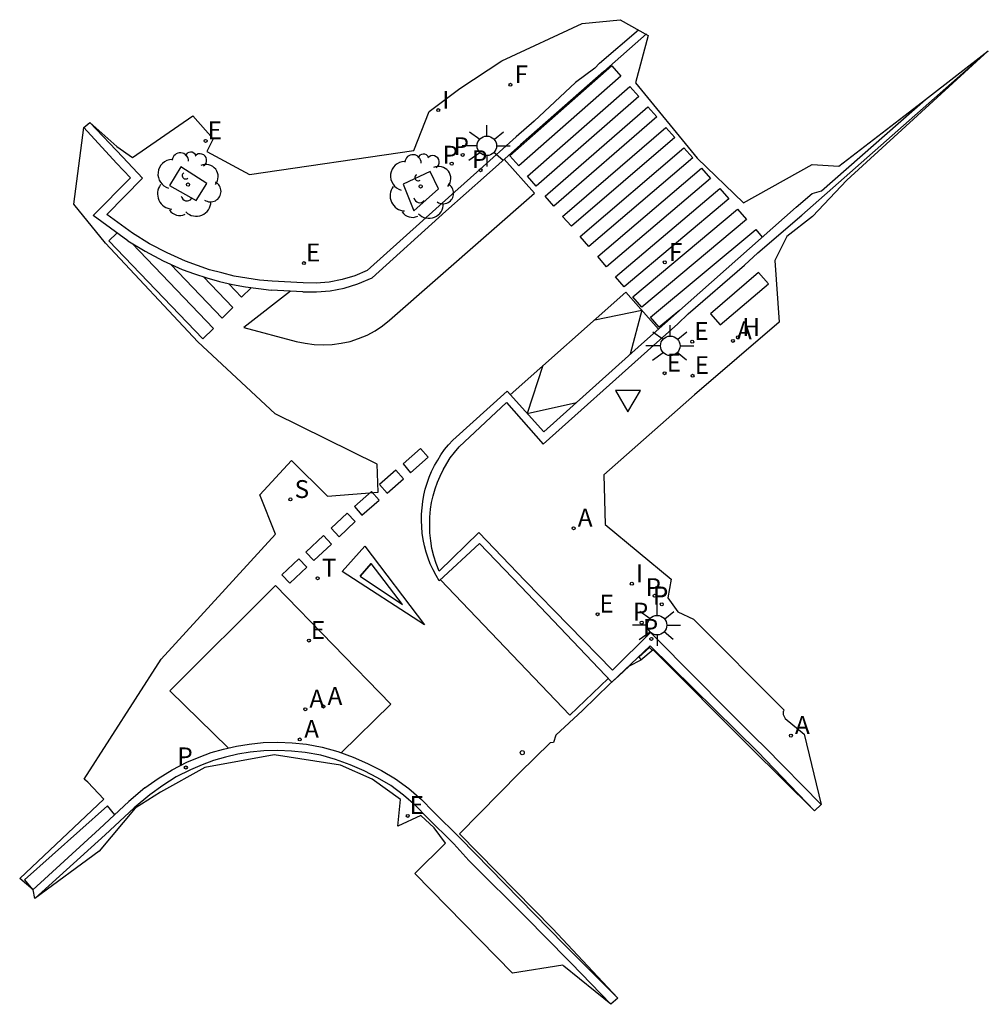
# Model space of a CAD drawing. Units: metres. Extents: x 581935 to 583423, y 4795494 to 4797468.
# Drawn here: x 583331 to 583366, y 4797315 to 4797350 of the extents above; entities that cross this region are included whole.
import ezdxf

# ---------------------------------------------------------------- set-up
doc = ezdxf.new("R2010")
doc.units = ezdxf.units.M
for name, color, linetype in [('020204', 9, 'Continuous'), ('060108', 9, 'Continuous'), ('060113', 4, 'Continuous'), ('100101', 9, 'Continuous'), ('100202', 3, 'Continuous'), ('200204', 4, 'Continuous'), ('200205', 4, 'Continuous'), ('200304', 4, 'Continuous'), ('200305', 4, 'Continuous'), ('210102', 4, 'Continuous'), ('210203', 4, 'Continuous'), ('210204', 9, 'Continuous'), ('210205', 4, 'Continuous'), ('210303', 4, 'Continuous'), ('210304', 9, 'Continuous'), ('210305', 4, 'Continuous'), ('220207', 9, 'Continuous'), ('220307', 9, 'Continuous'), ('240204', 9, 'Continuous'), ('240205', 1, 'Continuous'), ('240304', 9, 'Continuous'), ('240305', 1, 'Continuous'), ('250206', 9, 'Continuous'), ('260101', 9, 'Continuous'), ('260205', 9, 'Continuous'), ('270204', 9, 'Continuous'), ('270304', 9, 'Continuous'), ('Ambito', 230, 'Continuous')]:
    doc.layers.add(name, color=color, linetype=linetype)
doc.styles.add('ROMANS', font='romans__.ttf', dxfattribs={"height": 1})

# ---------------------------------------------------------------- blocks, each defined once
blk = doc.blocks.new('COTAPU')
blk.add_circle((0, 0), 0.075)
blk = doc.blocks.new('REGALU')
blk.add_circle((0, 0), 0.055)
blk = doc.blocks.new('ABAS')
blk.add_circle((0, 0), 0.055)
blk = doc.blocks.new('RETEL')
blk.add_circle((0, 0), 0.055)
blk = doc.blocks.new('PLUVI3')
blk.add_circle((0, 0), 0.055)
blk = doc.blocks.new('SANEA')
blk.add_circle((0, 0), 0.055)
blk = doc.blocks.new('FAROLA')
for p, q in [((0, 0.355), (0, 0.755)), ((-0.63, 0.51), (-0.255, 0.245)), ((0.605, 0.49), (0.276, 0.223)), ((-0.355, 0), (-0.895, 0)), ((0.355, 0), (0.855, 0)), ((-0.65, -0.52), (-0.255, -0.24)), ((0, -0.355), (0, -0.755)), ((0.585, -0.52), (0.256, -0.246))]:
    blk.add_line(p, q)
blk.add_circle((0, 0), 0.355)
blk = doc.blocks.new('PLUVI2')
blk.add_circle((0, 0), 0.055)
blk = doc.blocks.new('REIND')
blk.add_circle((0, 0), 0.055)
blk = doc.blocks.new('SETRA')
at = {"linetype": 'Continuous'}
blk.add_lwpolyline([(0.451, 0.26), (-0.45, 0.26), (-0.001, -0.52)], close=True, dxfattribs=at)
blk = doc.blocks.new('HIDRAN')
blk.add_circle((0, 0), 0.055)
blk = doc.blocks.new('OPTICA')
blk.add_circle((0, 0), 0.055)
blk = doc.blocks.new('ARBOL')
blk.add_circle((0, 0), 0.0587)
for centre, radius, start, end in [((-0.28, 0.855), 0.3, 359.2878, 173.6078), ((0.097, 0.97), 0.21, 23.1565, 160.4665), ((0.438, 0.881), 0.24, 301.578, 139.328), ((-0.564, 0.381), 0.532, 92.28, 254.58), ((0.656, 0.288), 0.443, 319.8556, 114.7656), ((-0.091, 0.321), 0.12, 119.14, 310.56), ((0.819, -0.249), 0.383, 235.5275, 62.0275), ((-0.556, -0.339), 0.555, 142.64, 266.54), ((-0.039, -0.384), 0.21, 189.64, 323.88), ((0.299, -0.624), 0.532, 224.67, 0.24), ((-0.301, -0.676), 0.45, 213.78, 295.32)]:
    blk.add_arc(centre, radius, start, end)

msp = doc.modelspace()

# ---------------------------------------------------------------- linework, layer by layer
at = {"layer": '060108'}
for points in [[(583351.88, 4797348.81, 7.82), (583353.3, 4797350.02, 7.7)], [(583359.25, 4797343.28, 7.83), (583366.04, 4797349.26, 7.98)], [(583351.71, 4797348.63, 7.81), (583351.01, 4797348.1, 7.7)], [(583351.88, 4797348.81, 7.82), (583351.71, 4797348.63, 7.81)], [(583351.01, 4797348.1, 7.7), (583349.5, 4797346.7, 7.62)], [(583334.53, 4797345.39, 7.17), (583333.32, 4797346.65, 7.17)], [(583349.5, 4797346.7, 7.62), (583348.85, 4797346.12, 7.69)], [(583348.85, 4797346.12, 7.69), (583347.53, 4797344.94, 7.64)], [(583335.24, 4797344.62, 7.2), (583334.53, 4797345.39, 7.17)], [(583347.53, 4797344.94, 7.64), (583346.05, 4797343.62, 7.59)], [(583333.94, 4797343.3, 7.2), (583335.24, 4797344.62, 7.2)], [(583346.05, 4797343.62, 7.59), (583343.42, 4797341.26, 7.49)], [(583334.88, 4797342.62, 7.1), (583333.94, 4797343.3, 7.2)], [(583357.65, 4797341.9, 7.77), (583359.25, 4797343.28, 7.83)], [(583339.96, 4797340.87, 7.24), (583339.5, 4797340.91, 7.23), (583339.04, 4797340.98, 7.21), (583338.58, 4797341.06, 7.2), (583338.13, 4797341.17, 7.19), (583337.68, 4797341.29, 7.17), (583337.24, 4797341.44, 7.16), (583336.81, 4797341.6, 7.14), (583336.14, 4797341.9, 7.13), (583335.5, 4797342.23, 7.11), (583334.88, 4797342.62, 7.1)], [(583357.16, 4797341.46, 7.68), (583357.65, 4797341.9, 7.77)], [(583355.11, 4797339.68, 7.6), (583357.16, 4797341.46, 7.68)], [(583343.42, 4797341.26, 7.49), (583342.97, 4797341.07, 7.49), (583342.51, 4797340.93, 7.48), (583342.04, 4797340.84, 7.46), (583341.57, 4797340.8, 7.43), (583341.09, 4797340.81, 7.41)], [(583341.09, 4797340.81, 7.41), (583339.96, 4797340.87, 7.24)], [(583341.09, 4797340.81, 7.41), (583339.96, 4797340.87, 7.24)], [(583354.73, 4797339.32, 7.65), (583355.11, 4797339.68, 7.6)], [(583353.63, 4797338.34, 7.61), (583354.73, 4797339.32, 7.65)], [(583349.83, 4797334.94, 7.51), (583353.63, 4797338.34, 7.61)], [(583346.77, 4797334.84, 7.5), (583348.5, 4797336.45, 7.56)], [(583348.5, 4797336.45, 7.56), (583349.83, 4797334.94, 7.51)], [(583346.04, 4797330.32, 7.42), (583345.94, 4797330.59, 7.42), (583345.85, 4797330.86, 7.42), (583345.78, 4797331.14, 7.42), (583345.74, 4797331.42, 7.43), (583345.71, 4797331.71, 7.43), (583345.7, 4797331.99, 7.43), (583345.7, 4797332.28, 7.44), (583345.73, 4797332.57, 7.44), (583345.77, 4797332.82, 7.44), (583345.83, 4797333.06, 7.45), (583345.9, 4797333.31, 7.46), (583345.98, 4797333.55, 7.46), (583346.08, 4797333.78, 7.47), (583346.19, 4797334.01, 7.48), (583346.32, 4797334.23, 7.48), (583346.45, 4797334.44, 7.49), (583346.6, 4797334.64, 7.49), (583346.77, 4797334.84, 7.5)], [(583347.49, 4797331.72, 7.46), (583346.04, 4797330.32, 7.42)], [(583349.18, 4797329.97, 7.44), (583347.49, 4797331.72, 7.46)], [(583352.36, 4797326.71, 7.4), (583349.18, 4797329.97, 7.44)], [(583353.74, 4797328.08, 7.27), (583352.36, 4797326.71, 7.4)], [(583354.24, 4797327.59, 7.29), (583353.74, 4797328.08, 7.27)], [(583354.97, 4797326.85, 7.16), (583354.24, 4797327.59, 7.29)], [(583356.86, 4797324.94, 7.16), (583354.97, 4797326.85, 7.16)], [(583357.54, 4797324.26, 7.31), (583356.86, 4797324.94, 7.16)], [(583357.9, 4797323.91, 7.33), (583357.54, 4797324.26, 7.31)], [(583345.6, 4797321.36, 7.31), (583345.19, 4797321.78, 7.3), (583344.75, 4797322.16, 7.28), (583344.28, 4797322.51, 7.27), (583343.8, 4797322.79, 7.26), (583343.31, 4797323.05, 7.24), (583342.8, 4797323.27, 7.23), (583342.27, 4797323.46, 7.22), (583341.73, 4797323.62, 7.21), (583341.17, 4797323.72, 7.2), (583340.67, 4797323.77, 7.19), (583340.17, 4797323.79, 7.17), (583339.66, 4797323.78, 7.16), (583339.16, 4797323.73, 7.15), (583338.71, 4797323.65, 7.14), (583338.27, 4797323.55, 7.14), (583337.83, 4797323.42, 7.13), (583337.41, 4797323.27, 7.12), (583336.99, 4797323.09, 7.12), (583336.47, 4797322.83, 7.11), (583335.98, 4797322.52, 7.1), (583335.51, 4797322.18, 7.09)], [(583357.9, 4797323.91, 7.33), (583359.95, 4797321.82, 7.35)], [(583335.51, 4797322.18, 7.09), (583334.94, 4797321.7, 7.08)], [(583334.94, 4797321.7, 7.08), (583333.88, 4797320.72, 6.95)], [(583346.58, 4797320.39, 7.32), (583345.6, 4797321.36, 7.31)], [(583331.32, 4797318.4, 6.95), (583333.88, 4797320.72, 6.95)], [(583347.13, 4797319.79, 7.21), (583346.58, 4797320.39, 7.32)], [(583349.3, 4797317.62, 7.24), (583347.13, 4797319.79, 7.21)], [(583349.85, 4797317.05, 7.38), (583349.3, 4797317.62, 7.24)], [(583350.85, 4797316.05, 7.39), (583349.85, 4797317.05, 7.38)], [(583350.85, 4797316.05, 7.39), (583352.29, 4797314.55, 7.37)]]:
    msp.add_polyline3d(points, dxfattribs=at)
at = {"layer": '060113'}
for points in [[(583352.04, 4797348.51, 7.72), (583353.59, 4797349.87, 7.7)], [(583352.04, 4797348.51, 7.72), (583349, 4797345.83, 7.59)], [(583359.04, 4797343.56, 7.75), (583359.63, 4797344.06, 7.77), (583359.97, 4797344.16, 7.77), (583363.75, 4797347.49, 7.82)], [(583334.29, 4797345.17, 7.17), (583333.1, 4797346.46, 7.06)], [(583349, 4797345.83, 7.59), (583347.77, 4797344.73, 7.53)], [(583334.8, 4797344.63, 7.19), (583334.29, 4797345.17, 7.17)], [(583333.45, 4797343.26, 7.2), (583334.8, 4797344.63, 7.2)], [(583347.77, 4797344.73, 7.53), (583346.29, 4797343.42, 7.5)], [(583353.41, 4797338.58, 7.52), (583359.04, 4797343.56, 7.75)], [(583334.71, 4797342.34, 7.1), (583333.45, 4797343.26, 7.23)], [(583346.29, 4797343.42, 7.5), (583343.61, 4797340.99, 7.42)], [(583334.71, 4797342.34, 7.1), (583335.34, 4797341.96, 7.11), (583336, 4797341.61, 7.13), (583336.69, 4797341.3, 7.14), (583337.14, 4797341.14, 7.16), (583337.59, 4797340.99, 7.17), (583338.05, 4797340.86, 7.19), (583338.52, 4797340.75, 7.2), (583338.99, 4797340.66, 7.21), (583339.46, 4797340.6, 7.23), (583339.93, 4797340.55, 7.24)], [(583341.08, 4797340.49, 7.41), (583341.58, 4797340.48, 7.43), (583342.08, 4797340.52, 7.46), (583342.59, 4797340.62, 7.48), (583343.08, 4797340.77, 7.49), (583343.61, 4797340.99, 7.42)], [(583341.08, 4797340.49, 7.41), (583339.93, 4797340.55, 7.24)], [(583349.86, 4797335.39, 7.42), (583353.41, 4797338.58, 7.52)], [(583346.54, 4797335.09, 7.38), (583348.52, 4797336.87, 7.46)], [(583348.52, 4797336.87, 7.46), (583349.86, 4797335.39, 7.42)], [(583346.05, 4797329.96, 7.3), (583345.93, 4797330.16, 7.3), (583345.82, 4797330.37, 7.3), (583345.72, 4797330.58, 7.31), (583345.64, 4797330.79, 7.31), (583345.57, 4797331.01, 7.31), (583345.51, 4797331.24, 7.31), (583345.46, 4797331.47, 7.32), (583345.43, 4797331.7, 7.32), (583345.41, 4797331.93, 7.32), (583345.4, 4797332.16, 7.32), (583345.4, 4797332.39, 7.32), (583345.42, 4797332.62, 7.33), (583345.45, 4797332.85, 7.33), (583345.49, 4797333.08, 7.34), (583345.54, 4797333.3, 7.34), (583345.61, 4797333.52, 7.35), (583345.68, 4797333.74, 7.35), (583345.77, 4797333.95, 7.35), (583345.87, 4797334.16, 7.36), (583345.99, 4797334.36, 7.36), (583346.11, 4797334.55, 7.37), (583346.24, 4797334.74, 7.37), (583346.38, 4797334.92, 7.38), (583346.54, 4797335.09, 7.38)], [(583347.51, 4797331.32, 7.34), (583346.05, 4797329.96, 7.3)], [(583349.02, 4797329.76, 7.32), (583347.51, 4797331.32, 7.34)], [(583352.33, 4797326.28, 7.32), (583349.02, 4797329.76, 7.32)], [(583353.73, 4797327.6, 7.21), (583352.33, 4797326.28, 7.32)], [(583357.65, 4797323.74, 7.21), (583353.73, 4797327.6, 7.21)], [(583335.33, 4797322.43, 7.09), (583335.81, 4797322.77, 7.1), (583336.32, 4797323.09, 7.11), (583336.86, 4797323.36, 7.12), (583337.3, 4797323.55, 7.12), (583337.74, 4797323.71, 7.13), (583338.19, 4797323.84, 7.14), (583338.66, 4797323.95, 7.14), (583339.12, 4797324.02, 7.15), (583339.64, 4797324.08, 7.16), (583340.17, 4797324.09, 7.17), (583340.69, 4797324.07, 7.19), (583341.21, 4797324.02, 7.2), (583341.79, 4797323.91, 7.21), (583342.36, 4797323.75, 7.22), (583342.91, 4797323.55, 7.23), (583343.44, 4797323.32, 7.24), (583343.95, 4797323.06, 7.26), (583344.45, 4797322.76, 7.27), (583344.94, 4797322.4, 7.28), (583345.4, 4797322, 7.3), (583345.82, 4797321.57, 7.31)], [(583357.65, 4797323.74, 7.21), (583359.71, 4797321.59, 7.23)], [(583335.33, 4797322.43, 7.09), (583334.75, 4797321.93, 7.08)], [(583334.75, 4797321.93, 7.08), (583333.68, 4797320.94, 6.95)], [(583346.81, 4797320.6, 7.24), (583345.82, 4797321.57, 7.31)], [(583333.68, 4797320.94, 6.95), (583331.25, 4797318.72, 6.91)], [(583350.6, 4797316.73, 7.3), (583346.81, 4797320.6, 7.24)], [(583350.6, 4797316.73, 7.3), (583352.55, 4797314.77, 7.28)]]:
    msp.add_polyline3d(points, dxfattribs=at)
at = {"layer": '100101'}
for points in [[(583336.64, 4797345.03, 7.23), (583336.22, 4797344.36, 7.23)], [(583337.59, 4797344.43, 7.27), (583336.64, 4797345.03, 7.23)], [(583345.72, 4797344.86, 7.61), (583344.73, 4797344.4, 7.59)], [(583346.02, 4797344.23, 7.6), (583345.72, 4797344.86, 7.61)], [(583336.22, 4797344.36, 7.23), (583337.2, 4797343.81, 7.26)], [(583337.2, 4797343.81, 7.26), (583337.59, 4797344.43, 7.27)], [(583344.73, 4797344.4, 7.59), (583345.12, 4797343.43, 7.58)], [(583345.12, 4797343.43, 7.58), (583346.02, 4797344.23, 7.6)]]:
    msp.add_polyline3d(points, dxfattribs=at)
at = {"layer": '210102'}
for points in [[(583357.67, 4797341.19, 7.69), (583355.93, 4797339.68, 7.64)], [(583358.03, 4797340.78, 7.76), (583357.67, 4797341.19, 7.69)], [(583356.28, 4797339.28, 7.69), (583358.03, 4797340.78, 7.76)], [(583355.93, 4797339.68, 7.64), (583356.28, 4797339.28, 7.69)]]:
    msp.add_polyline3d(points, dxfattribs=at)
at = {"layer": '260101'}
for points in [[(583348.94, 4797345.07, 7.57), (583348.62, 4797345.43, 7.57), (583352.33, 4797348.71, 7.71), (583352.66, 4797348.34, 7.71), (583348.94, 4797345.07, 7.57)], [(583349.58, 4797344.33, 7.56), (583349.26, 4797344.7, 7.56), (583352.99, 4797347.96, 7.71), (583353.31, 4797347.59, 7.71), (583349.58, 4797344.33, 7.56)], [(583350.22, 4797343.6, 7.56), (583349.9, 4797343.97, 7.56), (583353.64, 4797347.22, 7.71), (583353.97, 4797346.85, 7.71), (583350.22, 4797343.6, 7.56)], [(583350.86, 4797342.87, 7.56), (583350.54, 4797343.23, 7.56), (583354.3, 4797346.47, 7.71), (583354.62, 4797346.1, 7.7), (583350.86, 4797342.87, 7.56)], [(583351.5, 4797342.13, 7.55), (583351.18, 4797342.5, 7.55), (583354.95, 4797345.73, 7.7), (583355.28, 4797345.36, 7.7), (583351.5, 4797342.13, 7.55)], [(583340.63, 4797340.51, 7.2), (583338.93, 4797339.19, 7.06), (583340.84, 4797338.68, 7.06), (583341.16, 4797338.61, 7.06), (583341.49, 4797338.57, 7.05), (583341.82, 4797338.55, 7.05), (583342.15, 4797338.57, 7.05), (583342.48, 4797338.61, 7.05), (583342.8, 4797338.68, 7.06), (583343.11, 4797338.78, 7.06), (583343.42, 4797338.91, 7.07), (583343.71, 4797339.07, 7.08), (583343.98, 4797339.25, 7.09), (583344.24, 4797339.45, 7.11), (583349.51, 4797344.07, 7.46), (583348.41, 4797345.31, 7.55)], [(583352.14, 4797341.4, 7.55), (583351.82, 4797341.77, 7.55), (583355.6, 4797344.98, 7.7), (583355.93, 4797344.61, 7.7), (583352.14, 4797341.4, 7.55)], [(583352.78, 4797340.67, 7.55), (583352.46, 4797341.03, 7.55), (583356.26, 4797344.24, 7.7), (583356.59, 4797343.87, 7.7), (583352.78, 4797340.67, 7.55)], [(583353.42, 4797339.93, 7.54), (583353.1, 4797340.3, 7.54), (583356.91, 4797343.49, 7.7), (583357.24, 4797343.12, 7.7), (583353.42, 4797339.93, 7.54)], [(583334.86, 4797342.24, 7.09), (583337.83, 4797339.15, 7.11), (583337.44, 4797338.77, 7.1), (583334.02, 4797342.34, 7.08), (583334.31, 4797342.62, 7.08)], [(583354.06, 4797339.2, 7.54), (583353.74, 4797339.56, 7.54), (583357.57, 4797342.75, 7.69), (583357.81, 4797342.47, 7.69)], [(583337.46, 4797341.03, 7.11), (583338.53, 4797339.91, 7.11), (583338.14, 4797339.53, 7.11), (583336.27, 4797341.48, 7.11)], [(583339.2, 4797340.63, 7.11), (583338.85, 4797340.29, 7.11), (583338.38, 4797340.78, 7.11)], [(583348.63, 4797336.74, 7.45), (583352.84, 4797340.47, 7.55), (583354.03, 4797339.13, 7.54)], [(583351.71, 4797339.47, 7.52), (583353.42, 4797339.82, 7.54), (583353, 4797338.21, 7.5)], [(583354.8, 4797339.81, 7.57), (583354.06, 4797339.2, 7.54)], [(583349.82, 4797337.8, 7.48), (583349.25, 4797336.06, 7.43), (583351.05, 4797336.46, 7.45)], [(583345.36, 4797334.78, 7.31), (583344.73, 4797334.22, 7.27), (583345, 4797333.9, 7.27), (583345.64, 4797334.46, 7.31), (583345.36, 4797334.78, 7.31)], [(583344.47, 4797333.99, 7.25), (583343.87, 4797333.47, 7.21), (583344.15, 4797333.15, 7.21), (583344.74, 4797333.68, 7.25), (583344.47, 4797333.99, 7.25)], [(583343.58, 4797333.22, 7.2), (583342.96, 4797332.67, 7.16), (583343.23, 4797332.36, 7.16), (583343.86, 4797332.9, 7.2), (583343.58, 4797333.22, 7.2)], [(583342.7, 4797332.43, 7.15), (583342.11, 4797331.88, 7.13), (583342.4, 4797331.57, 7.13), (583342.99, 4797332.13, 7.15), (583342.7, 4797332.43, 7.15)], [(583341.83, 4797331.61, 7.12), (583341.19, 4797331.01, 7.11), (583341.48, 4797330.7, 7.11), (583342.12, 4797331.3, 7.12), (583341.83, 4797331.61, 7.12)], [(583343.34, 4797331.23, 7.22), (583345.51, 4797328.36, 7.16), (583342.51, 4797330.31, 7.19)], [(583342.51, 4797330.31, 7.19), (583343.34, 4797331.23, 7.22)], [(583340.94, 4797330.77, 7.1), (583340.32, 4797330.18, 7.08), (583340.61, 4797329.88, 7.08), (583341.23, 4797330.46, 7.1), (583340.94, 4797330.77, 7.1)], [(583343.17, 4797330.13, 7.2), (583343.57, 4797330.59, 7.21), (583343.17, 4797330.13, 7.18), (583344.71, 4797329.1, 7.16), (583343.57, 4797330.59, 7.2)], [(583346.09, 4797330, 7.3), (583350.8, 4797325.08, 7.32), (583352.2, 4797326.41, 7.32)], [(583338.36, 4797323.88, 7.14), (583336.24, 4797325.96, 7.08), (583340.08, 4797329.8, 7.08), (583344.28, 4797325.48, 7.21), (583342.47, 4797323.7, 7.22)], [(583353.31, 4797327.18, 7.24), (583353.7, 4797327.54, 7.21)], [(583353.81, 4797327.43, 7.21), (583353.7, 4797327.54, 7.21)], [(583353.31, 4797327.18, 7.24), (583353.4, 4797327.09, 7.24)], [(583334.23, 4797321.45, 7.01), (583333.97, 4797321.77, 6.96), (583330.94, 4797319.08, 6.94), (583331.25, 4797318.72, 6.91)]]:
    msp.add_polyline3d(points, dxfattribs=at)
at = {"layer": 'Ambito'}
msp.add_polyline3d([(583350.55, 4797315.98, 7.2), (583348.71, 4797315.68, 7.19), (583345.16, 4797319.31, 7.17), (583346.28, 4797320.41, 7.16), (583346.28, 4797320.41, 7.15), (583345.86, 4797320.97, 7.13), (583345.38, 4797321.42, 7.12), (583344.54, 4797321.03, 7.11), (583344.64, 4797322.01, 7.1), (583343.61, 4797322.74, 7.09), (583342.45, 4797323.26, 7.07), (583340.04, 4797323.63, 7.06), (583337.51, 4797323.17, 7.05), (583335.9, 4797322.27, 7.04), (583334.98, 4797321.69, 7.03), (583333.66, 4797320.13, 7.01), (583331.32, 4797318.4, 7), (583331.26, 4797318.72, 6.99), (583330.77, 4797319.13, 6.98), (583333.83, 4797322.02, 6.97), (583333.25, 4797322.64, 6.97), (583333.12, 4797322.74, 6.97), (583335.92, 4797327.11, 6.97), (583340.08, 4797331.66, 6.97), (583339.51, 4797333.09, 6.97), (583340.67, 4797334.35, 6.97), (583341.98, 4797333.05, 6.97), (583343.82, 4797333.19, 6.97), (583343.79, 4797334.21, 6.97), (583340.07, 4797336.04, 6.97), (583337.26, 4797338.67, 6.97), (583333.9, 4797342.25, 6.97), (583332.74, 4797343.68, 6.97), (583333.1, 4797346.46, 6.98), (583333.32, 4797346.65, 6.99), (583334.31, 4797345.78, 7.01), (583334.88, 4797345.37, 7.02), (583337.08, 4797346.89, 7.03), (583337.82, 4797346.05, 7.05), (583337.59, 4797345.59, 7.06), (583339.14, 4797344.76, 7.08), (583345.12, 4797345.63, 7.08), (583345.12, 4797345.63, 7.06), (583345.68, 4797347.05, 7.04), (583346.8, 4797347.88, 7.02), (583348.33, 4797348.89, 7), (583351.25, 4797350.25, 6.98), (583352.64, 4797350.39, 6.97), (583353.66, 4797349.82, 6.95), (583353.19, 4797348.09, 6.93), (583355.44, 4797345.35, 6.91), (583357.13, 4797343.72, 6.89), (583359.62, 4797345.12, 6.89), (583360.6, 4797345.06, 6.88), (583363.75, 4797347.49, 6.87), (583366.04, 4797349.26, 6.87), (583360.89, 4797344.55, 6.86), (583359.64, 4797343.23, 6.86), (583358.7, 4797342.5, 6.84), (583358.27, 4797341.63, 6.82), (583358.42, 4797339.38, 6.8), (583355.34, 4797336.73, 6.78), (583352.04, 4797333.82, 6.77), (583352.09, 4797332.01, 6.99), (583354.49, 4797330.03, 6.98), (583354.37, 4797329.34, 6.97), (583354.73, 4797328.83, 6.95), (583355.3, 4797328.57, 6.94), (583358.59, 4797325.27, 6.93), (583358.58, 4797325.22, 6.92), (583358.57, 4797325.21, 6.91), (583358.57, 4797325.1, 6.9), (583358.64, 4797324.95, 6.89), (583359.34, 4797324.38, 6.87), (583359.95, 4797321.82, 6.86), (583359.71, 4797321.59, 6.85), (583357.38, 4797323.9, 6.83), (583353.84, 4797327.45, 6.82), (583353.39, 4797327.08, 6.81), (583352.96, 4797326.86, 6.79), (583352.57, 4797326.49, 6.78), (583352.26, 4797326.21, 6.77), (583351.26, 4797325.24, 6.77), (583350.29, 4797324.35, 6.77), (583350.21, 4797324.08, 7.27), (583350.08, 4797324.07, 7.27), (583348.97, 4797322.98, 7.27), (583346.78, 4797320.75, 7.27), (583346.78, 4797320.75, 7.25), (583350.17, 4797317.31, 7.24), (583352.55, 4797314.77, 7.23), (583352.29, 4797314.55, 7.22), (583350.58, 4797315.94, 7.21), (583350.55, 4797315.98, 7.2)], dxfattribs=at)

# ---------------------------------------------------------------- block references
at = {"layer": '020204', "rotation": 359.99}
msp.add_blockref('COTAPU', (583349.07, 4797323.71, 7.33), dxfattribs=at)
at = {"layer": '100202'}
for p in [(583336.9, 4797344.39, 7.25), (583345.37, 4797344.32, 7.6)]:
    msp.add_blockref('ARBOL', p, dxfattribs=at)
at = {"layer": '200204'}
msp.add_blockref('HIDRAN', (583356.92, 4797338.83, 7.75), dxfattribs=at)
at = {"layer": '200205'}
for p in [(583356.74, 4797338.7, 7.73), (583350.94, 4797331.88, 7.42), (583341.17, 4797325.29, 7.08), (583341.83, 4797325.39, 7.13), (583340.97, 4797324.19, 7.09), (583358.85, 4797324.33, 7.38)]:
    msp.add_blockref('ABAS', p, dxfattribs=at)
at = {"layer": '210203'}
for p in [(583346.9, 4797345.47, 7.65), (583346.5, 4797345.15, 7.63), (583353.89, 4797329.42, 7.31), (583354.15, 4797329.11, 7.31), (583354.15, 4797329.11, 7.31)]:
    msp.add_blockref('PLUVI2', p, dxfattribs=at)
at = {"layer": '210204'}
msp.add_blockref('SANEA', (583340.63, 4797332.93, 7.15), dxfattribs=at)
at = {"layer": '210205'}
for p in [(583347.55, 4797344.91, 7.31), (583353.42, 4797328.44, 7.3), (583353.77, 4797327.85, 7.17), (583336.82, 4797323.17, 6.99)]:
    msp.add_blockref('PLUVI3', p, dxfattribs=at)
at = {"layer": '220207'}
for p in [(583337.54, 4797345.98, 7.23), (583341.12, 4797341.53, 7.39), (583355.26, 4797338.67, 7.67), (583354.25, 4797337.52, 7.61), (583355.27, 4797337.43, 7.67), (583351.81, 4797328.75, 7.39), (583341.3, 4797327.79, 7.16), (583344.9, 4797321.41, 7.29)]:
    msp.add_blockref('REGALU', p, dxfattribs=at)
at = {"layer": '240204'}
for p in [(583348.64, 4797348.02, 7.74), (583354.26, 4797341.56, 7.65)]:
    msp.add_blockref('OPTICA', p, dxfattribs=at)
at = {"layer": '240205'}
msp.add_blockref('RETEL', (583341.62, 4797330.06, 7.19), dxfattribs=at)
at = {"layer": '250206'}
for p in [(583347.78, 4797345.8, 7.67), (583354.46, 4797338.52, 7.65), (583353.98, 4797328.35, 7.29)]:
    msp.add_blockref('FAROLA', p, dxfattribs=at)
at = {"layer": '260205'}
msp.add_blockref('SETRA', (583352.92, 4797336.63, 7.55), dxfattribs=at)
at = {"layer": '270204'}
for p in [(583346.01, 4797347.1, 7.7), (583353.06, 4797329.86, 7.32)]:
    msp.add_blockref('REIND', p, dxfattribs=at)

# ---------------------------------------------------------------- texts
at = {"layer": '200304', "style": 'ROMANS'}
msp.add_text('H', height=0.65, dxfattribs=at).set_placement((583357.08, 4797338.88))
at = {"layer": '200305', "style": 'ROMANS'}
for p in [(583356.89, 4797338.76), (583351.09, 4797331.94), (583341.32, 4797325.35), (583341.98, 4797325.45), (583341.13, 4797324.25), (583359, 4797324.39)]:
    msp.add_text('A', height=0.65, dxfattribs=at).set_placement(p)
at = {"layer": '210303', "style": 'ROMANS'}
for p in [(583346.57, 4797345.46), (583346.17, 4797345.15), (583353.56, 4797329.41), (583353.82, 4797329.11), (583353.83, 4797329.1)]:
    msp.add_text('P', height=0.65, dxfattribs=at).set_placement(p)
at = {"layer": '210304', "style": 'ROMANS'}
msp.add_text('S', height=0.65, dxfattribs=at).set_placement((583340.78, 4797332.98))
at = {"layer": '210305', "style": 'ROMANS'}
for p in [(583347.24, 4797344.99), (583353.1, 4797328.52), (583353.46, 4797327.93), (583336.51, 4797323.25)]:
    msp.add_text('P', height=0.65, dxfattribs=at).set_placement(p)
at = {"layer": '220307', "style": 'ROMANS'}
for p in [(583337.61, 4797346.04), (583341.19, 4797341.59), (583355.33, 4797338.73), (583354.33, 4797337.58), (583355.35, 4797337.49), (583351.88, 4797328.81), (583341.37, 4797327.85), (583344.97, 4797321.48)]:
    msp.add_text('E', height=0.65, dxfattribs=at).set_placement(p)
at = {"layer": '240304', "style": 'ROMANS'}
for p in [(583348.79, 4797348.08), (583354.41, 4797341.61)]:
    msp.add_text('F', height=0.65, dxfattribs=at).set_placement(p)
at = {"layer": '240305', "style": 'ROMANS'}
msp.add_text('T', height=0.65, dxfattribs=at).set_placement((583341.77, 4797330.12))
at = {"layer": '270304', "style": 'ROMANS'}
for p in [(583346.16, 4797347.15), (583353.21, 4797329.91)]:
    msp.add_text('I', height=0.65, dxfattribs=at).set_placement(p)

doc.saveas('drawing.dxf')
